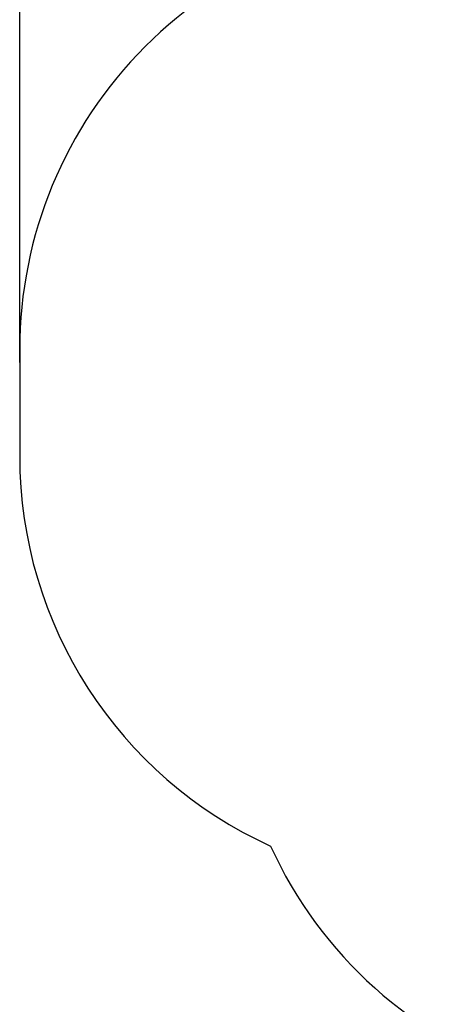
# Model space of a CAD drawing. Units: millimetres. Extents: x -833 to -168, y -232 to 607.
# Drawn here: x -800 to -654, y -38 to 307 of the extents above; entities that cross this region are included whole.
import ezdxf

# ---------------------------------------------------------------- set-up
doc = ezdxf.new("R2010")
doc.units = ezdxf.units.MM
doc.header["$PDSIZE"] = -1
doc.layers.add('SLD-0', color=179, linetype='Continuous')
doc.dimstyles.new('ISO-25', dxfattribs={"dimtxt": 2.5, "dimasz": 2.5, "dimexe": 1.25, "dimexo": 0.625, "dimtad": 1, "dimtxsty": 'Standard', "dimcen": 2.5, "dimadec": 0, "dimazin": 0, "dimtfac": 1, "dimtmove": 0, "dimatfit": 3, "dimfxl": 1, "dimarcsym": 0})

# ---------------------------------------------------------------- blocks, each defined once
blk = doc.blocks.new('*D10')
at = {"color": 0, "lineweight": -2}
for p, q in [((-800.44, 186.95), (-800.44, 409.28)), ((-282.77, 151.34), (-282.77, 409.28)), ((-780.63, 403.28), (-302.58, 403.28)), ((-302.58, 403.28), (-780.63, 403.28))]:
    blk.add_line(p, q, dxfattribs=at)
at = {"color": 0}
for points in [[(-780.63, 406.58), (-780.63, 399.98), (-800.44, 403.28)], [(-302.58, 399.98), (-302.58, 406.58), (-282.77, 403.28)]]:
    blk.add_solid(points, dxfattribs=at)
at = {"layer": 'Defpoints', "color": 0}
for p in [(-282.77, 403.28), (-800.44, 180.95), (-282.77, 145.34)]:
    blk.add_point(p, dxfattribs=at)
at = {"color": 0, "insert": (-541.6, 422.93), "char_height": 21, "attachment_point": 5}
blk.add_mtext('518', dxfattribs=at)

msp = doc.modelspace()

# ---------------------------------------------------------------- linework, layer by layer
at = {"layer": 'SLD-0', "color": 7}
msp.add_lwpolyline([(-282.77, 177.99, 0.414214), (-432.77, 327.99), (-504.54, 327.99, 0.107404), (-566.79, 341.52), (-650.44, 341.52, 0.414214), (-800.44, 191.52), (-800.44, 154.08, 0.293986), (-712.57, 17.56, 0.209793), (-622.77, -62.89), (-622.77, -132.46, 0.414214), (-522.77, -232.46), (-475.47, -232.46, 0.414214), (-375.47, -132.46), (-375.47, -59.98, 0.30355), (-282.77, 78.64)], format="xyb", close=True, dxfattribs=at)

# ---------------------------------------------------------------- dimensions: what is measured, and where the dimension line sits
dim = msp.add_linear_dim(base=(-282.77, 403.28), p1=(-800.44, 180.95), p2=(-282.77, 145.34), dimstyle='ISO-25', override={"dimscale": 60, "dimtxt": 0.35, "dimasz": 0.3302, "dimexe": 0.1, "dimexo": 0.1, "dimgap": 0.1524, "dimtih": 1, "dimtoh": 1, "dimdec": 0, "dimlfac": 1, "dimzin": 1, "dimadec": 2, "dimtzin": 1})
dim.commit()
dim.dimension.update_dxf_attribs({"geometry": '*D10', "text_midpoint": (-541.6, 422.93)})

doc.saveas('drawing.dxf')
